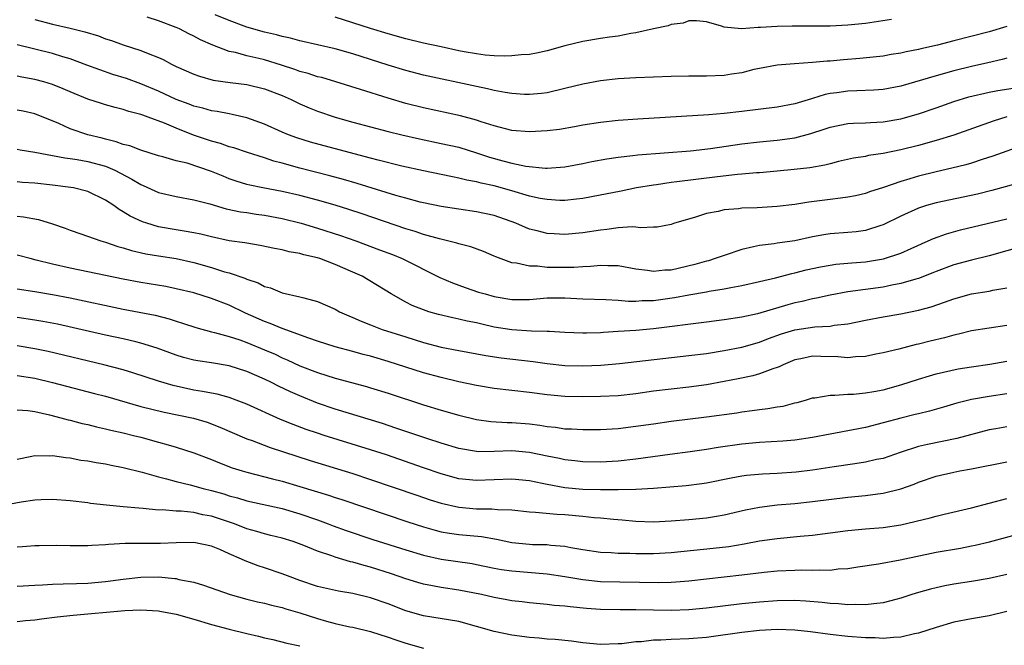
# Model space of a CAD drawing. Units: inches. Extents: x 2643000 to 2646000, y 1512000 to 1515000.
# Drawn here: x 2643553 to 2643665, y 1512063 to 1512134 of the extents above; entities that cross this region are included whole.
import ezdxf

# ---------------------------------------------------------------- set-up
doc = ezdxf.new("R2010")
doc.units = ezdxf.units.IN
doc.header["$MEASUREMENT"] = 0
doc.layers.add('LD26431512_2ft', color=80, linetype='Continuous')

msp = doc.modelspace()

# ---------------------------------------------------------------- linework, layer by layer
at = {"layer": 'LD26431512_2ft'}
for points, elevation in [([(2643555, 1512134.04), (2643557, 1512133.53), (2643559, 1512133.08), (2643560.66, 1512132.66), (2643562.19, 1512132.19), (2643563, 1512131.87), (2643563.67, 1512131.67), (2643565, 1512131.17), (2643567, 1512130.54), (2643567.81, 1512130.19), (2643569, 1512129.75), (2643569.51, 1512129.51), (2643570.45, 1512129), (2643571, 1512128.74), (2643573, 1512127.85), (2643573.62, 1512127.62), (2643575.19, 1512127.19), (2643577.09, 1512126.91), (2643579, 1512126.69), (2643581, 1512126.22), (2643583, 1512125.44), (2643584.02, 1512125), (2643585, 1512124.52), (2643586.06, 1512124.06), (2643587, 1512123.69), (2643589, 1512123), (2643591, 1512122.43), (2643595, 1512121.39), (2643596.55, 1512121), (2643598.55, 1512120.55), (2643601, 1512120.04), (2643603, 1512119.59), (2643605, 1512118.96), (2643606.47, 1512118.47), (2643607.95, 1512118.05), (2643609, 1512117.78), (2643610.55, 1512117.45), (2643612.78, 1512117.22), (2643613, 1512117.22), (2643615, 1512117.37), (2643617, 1512117.75), (2643618.03, 1512117.97), (2643619.72, 1512118.28), (2643621, 1512118.46), (2643622.66, 1512118.66), (2643623.26, 1512118.74), (2643629.21, 1512119.21), (2643631.47, 1512119.47), (2643635, 1512119.98), (2643637, 1512120.2), (2643639, 1512120.39), (2643641, 1512120.68), (2643642.83, 1512121.17), (2643644.35, 1512121.65), (2643645, 1512121.87), (2643647, 1512122.27), (2643647.67, 1512122.33), (2643649, 1512122.36), (2643649.59, 1512122.41), (2643651, 1512122.47), (2643653, 1512122.81), (2643655, 1512123.38), (2643657, 1512124.06), (2643659, 1512124.76), (2643660.7, 1512125.3), (2643663, 1512125.84), (2643663.98, 1512126.02), (2643665.71, 1512126.29)], 10040), ([(2643665, 1512129.68), (2643664.48, 1512129.52), (2643662.87, 1512129.13), (2643661, 1512128.73), (2643659, 1512128.24), (2643657, 1512127.67), (2643653, 1512126.5), (2643651, 1512126.12), (2643649.95, 1512126.05), (2643648.03, 1512125.97), (2643647, 1512125.95), (2643645.76, 1512125.76), (2643645, 1512125.67), (2643644.44, 1512125.56), (2643643, 1512125.11), (2643642.91, 1512125.09), (2643641, 1512124.52), (2643639, 1512124.15), (2643635, 1512123.64), (2643633, 1512123.42), (2643631.28, 1512123.28), (2643623.23, 1512122.77), (2643621, 1512122.61), (2643619, 1512122.41), (2643617, 1512122.09), (2643616.09, 1512121.91), (2643614.38, 1512121.62), (2643613, 1512121.45), (2643611, 1512121.34), (2643609, 1512121.49), (2643607, 1512122.01), (2643605.52, 1512122.48), (2643605, 1512122.67), (2643603.16, 1512123.16), (2643599, 1512124.06), (2643597, 1512124.55), (2643595, 1512125.14), (2643591.86, 1512126.14), (2643589.05, 1512127), (2643587.47, 1512127.47), (2643587, 1512127.58), (2643585.94, 1512127.94), (2643585, 1512128.18), (2643584.41, 1512128.41), (2643582.9, 1512128.9), (2643581, 1512129.48), (2643580.36, 1512129.64), (2643579, 1512129.94), (2643577.69, 1512130.31), (2643577, 1512130.44), (2643575.14, 1512131.14), (2643573.76, 1512131.76), (2643573, 1512132.18), (2643572.44, 1512132.44), (2643571.37, 1512133), (2643571, 1512133.15), (2643569, 1512133.88), (2643567.7, 1512134.3)], 10038), ([(2643665, 1512133.27), (2643663, 1512132.67), (2643659, 1512131.65), (2643657.15, 1512131.15), (2643655.28, 1512130.72), (2643655, 1512130.64), (2643653.61, 1512130.39), (2643653, 1512130.24), (2643651.92, 1512130.08), (2643651, 1512129.91), (2643648.38, 1512129.62), (2643646.52, 1512129.48), (2643645, 1512129.34), (2643644.67, 1512129.33), (2643643, 1512129.17), (2643640.96, 1512129.04), (2643639, 1512128.9), (2643637, 1512128.52), (2643636.39, 1512128.39), (2643635, 1512128.02), (2643633.86, 1512127.86), (2643633, 1512127.72), (2643631, 1512127.65), (2643629.63, 1512127.63), (2643629, 1512127.64), (2643627, 1512127.6), (2643625, 1512127.53), (2643623, 1512127.45), (2643621, 1512127.33), (2643619, 1512127.12), (2643617, 1512126.75), (2643615, 1512126.24), (2643613, 1512125.76), (2643612.33, 1512125.67), (2643611, 1512125.56), (2643610.43, 1512125.57), (2643609, 1512125.68), (2643608.21, 1512125.79), (2643607, 1512126.03), (2643606.22, 1512126.22), (2643605, 1512126.46), (2643599, 1512127.76), (2643597, 1512128.27), (2643595, 1512128.88), (2643593, 1512129.54), (2643591, 1512130.18), (2643589, 1512130.73), (2643585, 1512131.65), (2643583.95, 1512131.95), (2643583, 1512132.14), (2643582.33, 1512132.33), (2643581, 1512132.63), (2643579, 1512133.2), (2643577, 1512133.92), (2643575.42, 1512134.58)], 10036), ([(2643651.97, 1512134.03), (2643649, 1512133.61), (2643647, 1512133.4), (2643645, 1512133.29), (2643643, 1512133.28), (2643640.7, 1512133.3), (2643639, 1512133.27), (2643637.14, 1512133.14), (2643636.85, 1512133.15), (2643634.99, 1512132.99), (2643633, 1512133.17), (2643632.71, 1512133.29), (2643631, 1512133.78), (2643629.9, 1512133.9), (2643629, 1512133.91), (2643628.36, 1512133.64), (2643627, 1512133.48), (2643626.66, 1512133.34), (2643625, 1512133.01), (2643623, 1512132.53), (2643622.46, 1512132.45), (2643621, 1512132.17), (2643620.05, 1512132.05), (2643619, 1512131.9), (2643617, 1512131.55), (2643615, 1512131.07), (2643613, 1512130.52), (2643611.76, 1512130.24), (2643611, 1512130.1), (2643610.04, 1512130.04), (2643609, 1512129.92), (2643608.1, 1512129.9), (2643607, 1512129.95), (2643605.97, 1512130.03), (2643605, 1512130.17), (2643603.6, 1512130.4), (2643603, 1512130.52), (2643601, 1512130.95), (2643599, 1512131.39), (2643597, 1512131.87), (2643595, 1512132.43), (2643593, 1512133.04), (2643589, 1512134.32)], 10034), ([(2643665, 1512123.04), (2643663.44, 1512122.56), (2643659, 1512120.98), (2643657, 1512120.35), (2643655, 1512119.79), (2643653, 1512119.29), (2643651, 1512118.9), (2643649.35, 1512118.65), (2643649, 1512118.57), (2643647.65, 1512118.35), (2643645.97, 1512117.97), (2643645, 1512117.74), (2643644.42, 1512117.58), (2643642.72, 1512117.28), (2643640.93, 1512117.07), (2643639, 1512116.88), (2643637, 1512116.7), (2643636.69, 1512116.69), (2643635, 1512116.55), (2643634.52, 1512116.52), (2643632.27, 1512116.27), (2643627.67, 1512115.67), (2643627, 1512115.6), (2643625.36, 1512115.36), (2643625, 1512115.32), (2643623.09, 1512115), (2643621.36, 1512114.64), (2643618.01, 1512113.99), (2643617, 1512113.81), (2643616.29, 1512113.71), (2643615, 1512113.59), (2643614.41, 1512113.59), (2643613, 1512113.67), (2643612.19, 1512113.81), (2643611, 1512114.06), (2643609, 1512114.66), (2643607, 1512115.23), (2643605.53, 1512115.53), (2643605, 1512115.68), (2643603.88, 1512115.88), (2643603, 1512116.11), (2643602.25, 1512116.24), (2643601, 1512116.52), (2643599, 1512116.92), (2643596.54, 1512117.46), (2643593.86, 1512118.14), (2643593, 1512118.37), (2643591.15, 1512118.85), (2643586.19, 1512120.19), (2643584.66, 1512120.66), (2643583.71, 1512121), (2643583, 1512121.3), (2643581, 1512122.21), (2643579, 1512122.92), (2643577.32, 1512123.32), (2643577, 1512123.37), (2643575.64, 1512123.64), (2643575, 1512123.73), (2643574.02, 1512124.02), (2643573, 1512124.26), (2643572.47, 1512124.47), (2643571, 1512125.01), (2643569, 1512125.94), (2643567, 1512126.79), (2643565.37, 1512127.37), (2643563.83, 1512127.83), (2643562.34, 1512128.34), (2643560.9, 1512128.9), (2643559, 1512129.59), (2643558.17, 1512129.83), (2643557, 1512130.19), (2643555, 1512130.71), (2643553, 1512131.17)], 10042), ([(2643667, 1512119.86), (2643663.42, 1512118.58), (2643662.21, 1512118.21), (2643661, 1512117.81), (2643660.38, 1512117.62), (2643658.78, 1512117.22), (2643657, 1512116.83), (2643655, 1512116.32), (2643654.01, 1512116.01), (2643653, 1512115.72), (2643651.05, 1512115.05), (2643649.46, 1512114.54), (2643649, 1512114.37), (2643647.89, 1512114.11), (2643647, 1512113.94), (2643646.18, 1512113.82), (2643645, 1512113.7), (2643642.6, 1512113.4), (2643641, 1512113.14), (2643639, 1512112.88), (2643636.75, 1512112.75), (2643635, 1512112.71), (2643634.64, 1512112.64), (2643633, 1512112.51), (2643632.33, 1512112.33), (2643631, 1512112.09), (2643629.65, 1512111.65), (2643627.4, 1512111), (2643627, 1512110.86), (2643625.43, 1512110.57), (2643625, 1512110.56), (2643623.53, 1512110.47), (2643623, 1512110.56), (2643622.6, 1512110.6), (2643621, 1512110.48), (2643619.72, 1512110.28), (2643619, 1512110.22), (2643617, 1512109.91), (2643615, 1512109.74), (2643613.79, 1512109.79), (2643613, 1512109.86), (2643611.84, 1512110.16), (2643611, 1512110.35), (2643610.53, 1512110.53), (2643609.43, 1512111), (2643607, 1512111.86), (2643605, 1512112.31), (2643603, 1512112.58), (2643601, 1512112.89), (2643599, 1512113.3), (2643598.6, 1512113.4), (2643597, 1512113.82), (2643595.86, 1512114.14), (2643591.49, 1512115.49), (2643589.94, 1512115.94), (2643588.37, 1512116.37), (2643585, 1512117.24), (2643583, 1512117.78), (2643582.03, 1512118.03), (2643581, 1512118.39), (2643579.07, 1512119), (2643577.52, 1512119.52), (2643577, 1512119.66), (2643576.02, 1512120.02), (2643575, 1512120.28), (2643572.96, 1512120.96), (2643571, 1512121.74), (2643569.68, 1512122.32), (2643567.84, 1512123), (2643567.21, 1512123.21), (2643567, 1512123.3), (2643565.63, 1512123.63), (2643565, 1512123.86), (2643564.08, 1512124.08), (2643563, 1512124.39), (2643562.53, 1512124.53), (2643561, 1512125.04), (2643559, 1512125.88), (2643558.22, 1512126.22), (2643557, 1512126.7), (2643556, 1512127), (2643555, 1512127.28), (2643553.52, 1512127.52), (2643553, 1512127.62)], 10044), ([(2643667, 1512115.74), (2643663.29, 1512114.71), (2643661.69, 1512114.31), (2643657, 1512113.3), (2643655.92, 1512113), (2643655, 1512112.71), (2643653, 1512111.82), (2643651, 1512110.81), (2643650.73, 1512110.73), (2643649, 1512110.17), (2643647.97, 1512110.03), (2643647, 1512109.94), (2643645, 1512109.79), (2643644.31, 1512109.69), (2643643, 1512109.45), (2643641, 1512109.03), (2643639, 1512108.74), (2643638.69, 1512108.69), (2643637, 1512108.49), (2643636.32, 1512108.32), (2643635, 1512108.04), (2643633, 1512107.37), (2643632.01, 1512107), (2643631.24, 1512106.76), (2643631, 1512106.71), (2643629.68, 1512106.32), (2643627, 1512105.7), (2643626.31, 1512105.69), (2643625, 1512105.54), (2643624.34, 1512105.66), (2643623, 1512105.82), (2643621, 1512106.18), (2643619.83, 1512106.17), (2643619, 1512106.21), (2643617.9, 1512106.1), (2643617, 1512106.07), (2643616, 1512106), (2643613, 1512106.01), (2643611.87, 1512106.13), (2643611, 1512106.13), (2643609.52, 1512106.48), (2643609, 1512106.54), (2643607.19, 1512107.19), (2643607, 1512107.29), (2643605.79, 1512107.79), (2643604.34, 1512108.34), (2643603, 1512108.66), (2643602.75, 1512108.75), (2643600.78, 1512109.22), (2643599, 1512109.73), (2643598.05, 1512110.05), (2643597, 1512110.36), (2643592.05, 1512112.05), (2643590.55, 1512112.55), (2643589, 1512113.03), (2643587, 1512113.61), (2643585, 1512114.15), (2643583, 1512114.6), (2643580.8, 1512115), (2643579.32, 1512115.32), (2643579, 1512115.4), (2643577.78, 1512115.78), (2643577, 1512116.04), (2643576.31, 1512116.31), (2643575, 1512116.86), (2643572.22, 1512117.78), (2643571, 1512118.07), (2643569.48, 1512118.52), (2643569, 1512118.64), (2643567, 1512119.27), (2643565.75, 1512119.75), (2643565, 1512119.92), (2643564.22, 1512120.22), (2643563, 1512120.5), (2643562.61, 1512120.61), (2643561, 1512121.01), (2643559, 1512121.7), (2643557.73, 1512122.27), (2643555, 1512123.36), (2643553.67, 1512123.67), (2643553, 1512123.81)], 10046), ([(2643553, 1512119.4), (2643553.32, 1512119.32), (2643555, 1512119.03), (2643558.4, 1512118.4), (2643559, 1512118.33), (2643559.79, 1512118.21), (2643561, 1512117.99), (2643563, 1512117.44), (2643564.05, 1512117), (2643564.68, 1512116.68), (2643565.99, 1512115.99), (2643567, 1512115.38), (2643567.27, 1512115.27), (2643569, 1512114.47), (2643571, 1512114.01), (2643573, 1512113.66), (2643574.82, 1512113.18), (2643576.64, 1512112.64), (2643578.29, 1512112.29), (2643579, 1512112.2), (2643580.03, 1512112.03), (2643581, 1512111.9), (2643583, 1512111.54), (2643585.15, 1512111), (2643587, 1512110.45), (2643589.61, 1512109.61), (2643591.34, 1512109), (2643594.01, 1512108.01), (2643595.46, 1512107.46), (2643596.57, 1512107), (2643600.85, 1512104.85), (2643602.25, 1512104.25), (2643603.72, 1512103.72), (2643605.22, 1512103.22), (2643605.95, 1512103), (2643607, 1512102.73), (2643609, 1512102.39), (2643611, 1512102.39), (2643613, 1512102.56), (2643615, 1512102.58), (2643617, 1512102.46), (2643619.62, 1512102.38), (2643621, 1512102.3), (2643622.2, 1512102.2), (2643623, 1512102.19), (2643623.75, 1512102.25), (2643625, 1512102.26), (2643627.4, 1512102.6), (2643629, 1512102.92), (2643631, 1512103.26), (2643631.33, 1512103.33), (2643633, 1512103.6), (2643633.75, 1512103.75), (2643635, 1512103.96), (2643637, 1512104.4), (2643638.84, 1512104.84), (2643640.67, 1512105.33), (2643641, 1512105.39), (2643642.28, 1512105.72), (2643643.93, 1512106.07), (2643645, 1512106.26), (2643645.64, 1512106.36), (2643647.47, 1512106.53), (2643649, 1512106.64), (2643651.04, 1512106.96), (2643653, 1512107.63), (2643654.16, 1512108.16), (2643656.1, 1512109), (2643656.72, 1512109.28), (2643658.19, 1512109.81), (2643659.76, 1512110.24), (2643665, 1512111.5)], 10048), ([(2643667, 1512108.43), (2643663, 1512107.33), (2643661, 1512106.84), (2643659, 1512106.28), (2643657, 1512105.54), (2643656.62, 1512105.38), (2643655, 1512104.77), (2643654.69, 1512104.69), (2643653, 1512104.18), (2643651.99, 1512103.99), (2643651, 1512103.76), (2643647, 1512103.24), (2643645, 1512102.88), (2643643.47, 1512102.53), (2643643, 1512102.45), (2643641.84, 1512102.16), (2643641, 1512101.99), (2643640.22, 1512101.78), (2643636.77, 1512100.77), (2643635, 1512100.39), (2643633, 1512100.07), (2643631, 1512099.81), (2643625, 1512099.07), (2643623, 1512098.87), (2643621, 1512098.75), (2643619.34, 1512098.66), (2643619, 1512098.62), (2643617.42, 1512098.58), (2643617, 1512098.56), (2643615, 1512098.64), (2643613.26, 1512098.74), (2643613, 1512098.77), (2643611.2, 1512098.8), (2643609, 1512098.94), (2643607, 1512099.26), (2643605.58, 1512099.58), (2643605, 1512099.72), (2643603.93, 1512099.93), (2643603, 1512100.16), (2643602.3, 1512100.3), (2643600.68, 1512100.68), (2643599.58, 1512101), (2643599, 1512101.19), (2643597.71, 1512101.71), (2643597, 1512102.09), (2643595.34, 1512103), (2643592.06, 1512105), (2643591, 1512105.48), (2643589, 1512106.34), (2643587.24, 1512107), (2643587, 1512107.08), (2643585.44, 1512107.44), (2643585, 1512107.58), (2643583.78, 1512107.78), (2643583, 1512107.99), (2643582.14, 1512108.14), (2643580.49, 1512108.49), (2643579, 1512108.73), (2643578.78, 1512108.78), (2643577, 1512109.03), (2643575, 1512109.45), (2643573.77, 1512109.77), (2643573, 1512109.93), (2643571.9, 1512110.1), (2643571, 1512110.27), (2643569, 1512110.61), (2643567.67, 1512111), (2643567.17, 1512111.17), (2643565.8, 1512111.8), (2643565, 1512112.31), (2643564.55, 1512112.55), (2643563.93, 1512113), (2643563, 1512113.62), (2643561, 1512114.59), (2643559.37, 1512115), (2643559.06, 1512115.06), (2643557, 1512115.32), (2643555, 1512115.55), (2643553.62, 1512115.62), (2643553, 1512115.68)], 10050), ([(2643553, 1512111.79), (2643553.73, 1512111.73), (2643555.43, 1512111.43), (2643557, 1512110.93), (2643558.43, 1512110.43), (2643559, 1512110.21), (2643560.19, 1512109.81), (2643562.45, 1512109), (2643563, 1512108.85), (2643564.38, 1512108.38), (2643565, 1512108.23), (2643565.93, 1512107.93), (2643567.56, 1512107.56), (2643569, 1512107.31), (2643571, 1512107.02), (2643573, 1512106.57), (2643575, 1512105.99), (2643576.48, 1512105.52), (2643577, 1512105.38), (2643578.78, 1512104.78), (2643579, 1512104.68), (2643580.26, 1512104.26), (2643581, 1512103.85), (2643581.68, 1512103.68), (2643583, 1512103.13), (2643585, 1512102.69), (2643585.45, 1512102.55), (2643587, 1512102.16), (2643589, 1512101.28), (2643589.49, 1512101), (2643590.53, 1512100.53), (2643591, 1512100.35), (2643591.92, 1512099.92), (2643593, 1512099.51), (2643593.36, 1512099.36), (2643594.32, 1512099), (2643597, 1512098.14), (2643599, 1512097.52), (2643601, 1512097), (2643603, 1512096.59), (2643606.03, 1512096.03), (2643607.77, 1512095.77), (2643611.38, 1512095.38), (2643613, 1512095.15), (2643615, 1512094.91), (2643617, 1512094.86), (2643619.04, 1512094.96), (2643621.15, 1512095.15), (2643629, 1512096.03), (2643631, 1512096.28), (2643633, 1512096.6), (2643635, 1512096.99), (2643637, 1512097.54), (2643638.05, 1512097.95), (2643639.52, 1512098.48), (2643641, 1512098.96), (2643643.29, 1512099.29), (2643645, 1512099.37), (2643645.46, 1512099.46), (2643647, 1512099.63), (2643649, 1512100.03), (2643651, 1512100.41), (2643653, 1512100.76), (2643655, 1512101.17), (2643656.44, 1512101.56), (2643657.94, 1512102.06), (2643659, 1512102.47), (2643661, 1512103.01), (2643663, 1512103.33), (2643663.43, 1512103.43), (2643665, 1512103.7)], 10052), ([(2643665, 1512099.43), (2643663, 1512099.15), (2643661, 1512098.82), (2643659.54, 1512098.46), (2643659, 1512098.35), (2643657.95, 1512098.05), (2643656.34, 1512097.66), (2643655, 1512097.33), (2643654.73, 1512097.27), (2643652.77, 1512096.77), (2643651, 1512096.34), (2643650.18, 1512096.18), (2643649, 1512095.93), (2643647.89, 1512095.89), (2643647, 1512095.78), (2643645.89, 1512095.89), (2643643.94, 1512095.94), (2643643, 1512095.98), (2643641.68, 1512095.68), (2643641, 1512095.56), (2643639.68, 1512095), (2643639.24, 1512094.76), (2643639, 1512094.67), (2643638.54, 1512094.54), (2643637, 1512093.95), (2643636.26, 1512093.74), (2643634.6, 1512093.4), (2643633, 1512093.1), (2643631, 1512092.74), (2643629, 1512092.47), (2643625, 1512091.99), (2643623, 1512091.71), (2643621, 1512091.49), (2643619, 1512091.39), (2643617, 1512091.36), (2643615, 1512091.4), (2643613, 1512091.59), (2643611, 1512091.85), (2643607, 1512092.32), (2643605, 1512092.65), (2643603, 1512093.07), (2643601, 1512093.54), (2643599, 1512094.1), (2643595, 1512095.37), (2643593, 1512095.97), (2643592.17, 1512096.17), (2643591, 1512096.5), (2643589, 1512097.03), (2643587, 1512097.66), (2643586.01, 1512097.99), (2643583, 1512099.08), (2643581.65, 1512099.65), (2643581, 1512099.88), (2643578.84, 1512100.84), (2643577, 1512101.73), (2643575, 1512102.5), (2643573, 1512103.12), (2643571, 1512103.6), (2643569.83, 1512103.83), (2643567, 1512104.29), (2643565, 1512104.67), (2643559, 1512105.93), (2643557, 1512106.38), (2643555.16, 1512106.84), (2643554.46, 1512107), (2643553, 1512107.39)], 10054), ([(2643553, 1512103.59), (2643555, 1512103.27), (2643557, 1512102.94), (2643559, 1512102.56), (2643565, 1512101.29), (2643568.6, 1512100.6), (2643570.2, 1512100.2), (2643571, 1512099.93), (2643571.71, 1512099.71), (2643573.21, 1512099.21), (2643575, 1512098.73), (2643575.35, 1512098.65), (2643577, 1512098.19), (2643578.2, 1512097.8), (2643579, 1512097.51), (2643581, 1512096.69), (2643582.18, 1512096.18), (2643583, 1512095.79), (2643583.56, 1512095.56), (2643585, 1512094.89), (2643587, 1512094.13), (2643589, 1512093.49), (2643592.54, 1512092.54), (2643593, 1512092.4), (2643595, 1512091.77), (2643599, 1512090.45), (2643601, 1512089.84), (2643603, 1512089.28), (2643605, 1512088.82), (2643606.59, 1512088.59), (2643608.47, 1512088.47), (2643609, 1512088.47), (2643611, 1512088.31), (2643612.16, 1512088.16), (2643613, 1512088.02), (2643613.92, 1512087.92), (2643615, 1512087.75), (2643615.74, 1512087.74), (2643617, 1512087.66), (2643619, 1512087.69), (2643621, 1512087.8), (2643623, 1512088.03), (2643625, 1512088.33), (2643627, 1512088.61), (2643631, 1512089.09), (2643634.43, 1512089.57), (2643635, 1512089.66), (2643636.19, 1512089.81), (2643637, 1512089.93), (2643637.96, 1512090.04), (2643639, 1512090.22), (2643639.68, 1512090.32), (2643641, 1512090.67), (2643641.27, 1512090.73), (2643642.23, 1512091), (2643643, 1512091.25), (2643643.27, 1512091.27), (2643645, 1512091.57), (2643645.54, 1512091.54), (2643647, 1512091.66), (2643647.67, 1512091.67), (2643649, 1512091.81), (2643649.97, 1512091.97), (2643651, 1512092.16), (2643653, 1512092.71), (2643655, 1512093.36), (2643656.26, 1512093.74), (2643657, 1512093.96), (2643657.84, 1512094.16), (2643659.48, 1512094.52), (2643661, 1512094.77), (2643663.07, 1512095.07), (2643665, 1512095.42)], 10056), ([(2643665, 1512091.7), (2643663, 1512091.42), (2643661, 1512091.08), (2643659.36, 1512090.64), (2643657.82, 1512090.18), (2643656.26, 1512089.74), (2643655, 1512089.46), (2643654.64, 1512089.36), (2643653, 1512088.96), (2643651, 1512088.41), (2643649, 1512087.89), (2643647.62, 1512087.62), (2643645, 1512087.14), (2643643, 1512086.75), (2643641, 1512086.45), (2643639.66, 1512086.34), (2643637, 1512086.19), (2643635, 1512086.02), (2643632.35, 1512085.65), (2643631, 1512085.42), (2643629.15, 1512085.15), (2643626.85, 1512084.85), (2643623, 1512084.3), (2643621, 1512084.09), (2643619, 1512083.98), (2643617, 1512084.01), (2643616.13, 1512084.13), (2643615, 1512084.24), (2643614.38, 1512084.38), (2643613, 1512084.65), (2643611, 1512085.07), (2643609, 1512085.24), (2643607, 1512085.17), (2643605.16, 1512085.16), (2643605, 1512085.17), (2643603, 1512085.52), (2643601, 1512086.11), (2643599.36, 1512086.64), (2643597, 1512087.44), (2643595.84, 1512087.84), (2643594.34, 1512088.34), (2643589, 1512089.99), (2643587, 1512090.66), (2643585, 1512091.47), (2643583.94, 1512091.94), (2643582.59, 1512092.59), (2643581.79, 1512093), (2643581, 1512093.38), (2643579, 1512094.25), (2643577, 1512094.88), (2643575, 1512095.21), (2643573.44, 1512095.44), (2643573, 1512095.53), (2643571.83, 1512095.83), (2643571, 1512096.09), (2643568.86, 1512096.86), (2643567, 1512097.45), (2643566.42, 1512097.58), (2643565, 1512097.93), (2643563, 1512098.35), (2643557.57, 1512099.57), (2643555.89, 1512099.89), (2643555, 1512100.05), (2643553, 1512100.33)], 10058), ([(2643665, 1512087.99), (2643663.75, 1512087.75), (2643663, 1512087.63), (2643659.35, 1512086.65), (2643657.69, 1512086.31), (2643656.01, 1512085.99), (2643655, 1512085.75), (2643652.92, 1512085.08), (2643651, 1512084.41), (2643650.26, 1512084.26), (2643649, 1512083.96), (2643647.8, 1512083.8), (2643645.46, 1512083.46), (2643643, 1512083.07), (2643641.15, 1512082.85), (2643639, 1512082.71), (2643637.37, 1512082.63), (2643635.54, 1512082.46), (2643635, 1512082.39), (2643633.82, 1512082.18), (2643631, 1512081.61), (2643630.48, 1512081.52), (2643628.7, 1512081.3), (2643625, 1512080.99), (2643623, 1512080.87), (2643621, 1512080.83), (2643619, 1512080.83), (2643617, 1512080.88), (2643615, 1512081.09), (2643613, 1512081.45), (2643612.42, 1512081.58), (2643611, 1512081.85), (2643609, 1512082.07), (2643607, 1512081.99), (2643605, 1512081.89), (2643603, 1512082.1), (2643601, 1512082.65), (2643599, 1512083.33), (2643594.79, 1512084.79), (2643593, 1512085.38), (2643587.74, 1512087), (2643587, 1512087.24), (2643585.69, 1512087.69), (2643584.23, 1512088.23), (2643582.81, 1512088.81), (2643579, 1512090.55), (2643577.8, 1512091), (2643577, 1512091.28), (2643575.65, 1512091.65), (2643575, 1512091.77), (2643573.98, 1512091.98), (2643573, 1512092.13), (2643570.64, 1512092.64), (2643569, 1512093.13), (2643566.09, 1512094.09), (2643565, 1512094.42), (2643562.8, 1512095), (2643556.49, 1512096.49), (2643555, 1512096.81), (2643553, 1512097.14)], 10060), ([(2643553, 1512093.78), (2643555, 1512093.46), (2643557, 1512092.99), (2643561.76, 1512091.76), (2643563, 1512091.43), (2643567, 1512090.28), (2643569.63, 1512089.62), (2643572.94, 1512088.94), (2643574.49, 1512088.49), (2643575.95, 1512087.95), (2643579, 1512086.62), (2643579.59, 1512086.41), (2643581.62, 1512085.62), (2643586.15, 1512084.15), (2643591, 1512082.68), (2643593, 1512082.03), (2643598.23, 1512080.23), (2643599.73, 1512079.73), (2643601, 1512079.33), (2643603, 1512078.88), (2643605, 1512078.71), (2643606.71, 1512078.71), (2643607.36, 1512078.64), (2643609, 1512078.57), (2643611, 1512078.35), (2643611.68, 1512078.32), (2643614.08, 1512078.08), (2643615, 1512078.04), (2643617, 1512077.86), (2643618.29, 1512077.72), (2643619, 1512077.67), (2643620.48, 1512077.52), (2643621.46, 1512077.46), (2643623, 1512077.32), (2643625, 1512077.24), (2643627, 1512077.33), (2643629, 1512077.5), (2643631, 1512077.69), (2643632.14, 1512077.86), (2643633, 1512078.02), (2643635.42, 1512078.58), (2643637, 1512078.9), (2643639, 1512079.15), (2643641, 1512079.32), (2643643, 1512079.51), (2643647, 1512080.02), (2643649, 1512080.21), (2643650.4, 1512080.4), (2643651, 1512080.46), (2643653, 1512080.96), (2643654.5, 1512081.5), (2643655, 1512081.7), (2643657, 1512082.38), (2643657.49, 1512082.51), (2643659, 1512082.86), (2643659.7, 1512083), (2643661, 1512083.23), (2643665, 1512084.01)], 10062), ([(2643553, 1512089.89), (2643554.19, 1512089.81), (2643555, 1512089.71), (2643556.67, 1512089.33), (2643557.94, 1512089), (2643558.76, 1512088.76), (2643559, 1512088.71), (2643560.35, 1512088.35), (2643561, 1512088.22), (2643561.96, 1512087.96), (2643563, 1512087.76), (2643563.59, 1512087.59), (2643565, 1512087.29), (2643566.17, 1512087), (2643567, 1512086.79), (2643569, 1512086.24), (2643570.07, 1512085.93), (2643571, 1512085.69), (2643573, 1512085.05), (2643575, 1512084.28), (2643575.89, 1512083.89), (2643577.35, 1512083.35), (2643578.46, 1512083), (2643579, 1512082.85), (2643581.89, 1512082.11), (2643583, 1512081.81), (2643585, 1512081.22), (2643588.24, 1512080.24), (2643589, 1512079.97), (2643589.74, 1512079.74), (2643597.23, 1512077.23), (2643599, 1512076.67), (2643600.29, 1512076.29), (2643601, 1512076.11), (2643601.94, 1512075.94), (2643603, 1512075.78), (2643605.56, 1512075.56), (2643607.26, 1512075.26), (2643609, 1512074.89), (2643611, 1512074.7), (2643611.32, 1512074.68), (2643613, 1512074.65), (2643613.41, 1512074.59), (2643615, 1512074.46), (2643615.67, 1512074.33), (2643617, 1512074.1), (2643619, 1512073.81), (2643620.24, 1512073.76), (2643621, 1512073.69), (2643622.33, 1512073.67), (2643623, 1512073.63), (2643625, 1512073.63), (2643627, 1512073.75), (2643631.77, 1512074.24), (2643633.55, 1512074.45), (2643635.27, 1512074.73), (2643637, 1512075.06), (2643639, 1512075.36), (2643641.61, 1512075.61), (2643643, 1512075.72), (2643645, 1512075.98), (2643647, 1512076.26), (2643649, 1512076.44), (2643651, 1512076.6), (2643653, 1512076.89), (2643656.33, 1512077.67), (2643657, 1512077.87), (2643657.93, 1512078.08), (2643661, 1512078.83), (2643665, 1512079.85)], 10064), ([(2643553, 1512084.33), (2643554.65, 1512084.65), (2643555, 1512084.74), (2643556.7, 1512084.7), (2643557, 1512084.72), (2643558.49, 1512084.49), (2643559, 1512084.45), (2643560.22, 1512084.22), (2643561, 1512084.11), (2643561.94, 1512083.94), (2643563, 1512083.77), (2643563.64, 1512083.64), (2643565, 1512083.39), (2643567.15, 1512082.85), (2643569, 1512082.31), (2643569.89, 1512082.11), (2643571, 1512081.8), (2643572.57, 1512081.43), (2643574.06, 1512081), (2643575, 1512080.77), (2643576.38, 1512080.38), (2643577, 1512080.18), (2643577.94, 1512079.94), (2643579, 1512079.61), (2643583, 1512078.73), (2643585, 1512078.15), (2643587, 1512077.45), (2643588.18, 1512077), (2643588.76, 1512076.76), (2643590.23, 1512076.23), (2643593.24, 1512075.24), (2643597, 1512074.06), (2643599, 1512073.45), (2643600.99, 1512072.99), (2643604.5, 1512072.5), (2643605, 1512072.41), (2643607, 1512071.99), (2643607.83, 1512071.83), (2643609, 1512071.67), (2643613, 1512071.35), (2643615, 1512071.05), (2643617, 1512070.69), (2643619, 1512070.49), (2643625.62, 1512070.38), (2643627, 1512070.42), (2643627.55, 1512070.45), (2643629, 1512070.57), (2643635, 1512071.23), (2643637.53, 1512071.53), (2643639, 1512071.67), (2643641, 1512071.76), (2643641.78, 1512071.78), (2643643, 1512071.75), (2643643.8, 1512071.8), (2643645, 1512071.77), (2643645.9, 1512071.9), (2643647, 1512071.96), (2643648.15, 1512072.15), (2643650.49, 1512072.49), (2643652.93, 1512072.93), (2643657, 1512073.78), (2643659.75, 1512074.25), (2643661, 1512074.5), (2643661.42, 1512074.58), (2643663.04, 1512074.96), (2643665.68, 1512075.68)], 10066), ([(2643665, 1512071.26), (2643663, 1512070.81), (2643661, 1512070.48), (2643659, 1512070.17), (2643658, 1512070), (2643657, 1512069.78), (2643656.37, 1512069.63), (2643655, 1512069.24), (2643654.24, 1512069), (2643653, 1512068.58), (2643652.45, 1512068.45), (2643651, 1512068.05), (2643649.97, 1512067.97), (2643649, 1512067.83), (2643647.87, 1512067.87), (2643647, 1512067.84), (2643645.95, 1512067.95), (2643645, 1512067.99), (2643644.11, 1512068.11), (2643642.26, 1512068.26), (2643641, 1512068.33), (2643639, 1512068.3), (2643637, 1512068.15), (2643635, 1512067.95), (2643631, 1512067.45), (2643629, 1512067.26), (2643627, 1512067.18), (2643623, 1512067.26), (2643621.26, 1512067.26), (2643619, 1512067.31), (2643617.43, 1512067.43), (2643615.6, 1512067.6), (2643615, 1512067.69), (2643613.77, 1512067.77), (2643613, 1512067.87), (2643611, 1512068.05), (2643610.17, 1512068.17), (2643609, 1512068.3), (2643608.42, 1512068.42), (2643607, 1512068.65), (2643605.55, 1512069), (2643603, 1512069.51), (2643601, 1512069.79), (2643600, 1512070), (2643599, 1512070.18), (2643598.36, 1512070.36), (2643597, 1512070.79), (2643595.35, 1512071.35), (2643593, 1512072.09), (2643592.27, 1512072.27), (2643591, 1512072.67), (2643590.72, 1512072.72), (2643589, 1512073.24), (2643588.61, 1512073.39), (2643587, 1512073.91), (2643585.44, 1512074.56), (2643584.24, 1512075), (2643583, 1512075.38), (2643581.7, 1512075.7), (2643581, 1512075.86), (2643580.14, 1512076.14), (2643579, 1512076.45), (2643577.6, 1512077), (2643575, 1512077.86), (2643574.03, 1512078.03), (2643573, 1512078.27), (2643571.57, 1512078.43), (2643571, 1512078.44), (2643569.43, 1512078.57), (2643569, 1512078.56), (2643567.26, 1512078.74), (2643566.76, 1512078.76), (2643565, 1512078.94), (2643563.11, 1512079.11), (2643561.31, 1512079.31), (2643561, 1512079.36), (2643559, 1512079.6), (2643557, 1512079.74), (2643555.71, 1512079.71), (2643555, 1512079.67), (2643553.47, 1512079.47), (2643551, 1512079.01)], 10068), ([(2643665, 1512067.07), (2643663, 1512066.6), (2643661, 1512066.25), (2643659, 1512065.86), (2643657, 1512065.29), (2643655, 1512064.62), (2643654.55, 1512064.55), (2643653, 1512064.18), (2643652.16, 1512064.16), (2643651, 1512064.04), (2643650.09, 1512064.09), (2643649, 1512064.1), (2643647, 1512064.25), (2643645, 1512064.48), (2643642.79, 1512064.79), (2643641, 1512064.99), (2643639, 1512065.04), (2643637, 1512064.94), (2643635, 1512064.72), (2643631, 1512064.16), (2643629, 1512063.98), (2643627, 1512063.91), (2643625.83, 1512063.83), (2643625, 1512063.83), (2643623.67, 1512063.67), (2643623, 1512063.64), (2643621.44, 1512063.44), (2643621, 1512063.41), (2643619, 1512063.36), (2643617, 1512063.55), (2643615.72, 1512063.72), (2643613.9, 1512063.9), (2643613, 1512063.95), (2643612.06, 1512064.06), (2643611, 1512064.14), (2643609, 1512064.42), (2643607, 1512064.82), (2643605, 1512065.39), (2643603, 1512065.95), (2643599, 1512066.6), (2643597, 1512067.17), (2643595, 1512067.94), (2643593, 1512068.64), (2643591, 1512069.13), (2643589.38, 1512069.38), (2643587, 1512069.93), (2643585, 1512070.59), (2643583.91, 1512071), (2643583, 1512071.36), (2643581, 1512072.04), (2643580.26, 1512072.26), (2643578.8, 1512072.8), (2643578.4, 1512073), (2643577, 1512073.6), (2643575.92, 1512074.08), (2643575, 1512074.46), (2643573, 1512074.9), (2643571, 1512074.87), (2643569.22, 1512074.78), (2643565.23, 1512074.77), (2643563.33, 1512074.67), (2643563, 1512074.62), (2643561.45, 1512074.55), (2643561, 1512074.51), (2643559.48, 1512074.52), (2643559, 1512074.51), (2643557.45, 1512074.55), (2643555.47, 1512074.53), (2643555, 1512074.52), (2643553.6, 1512074.4), (2643553, 1512074.37)], 10070), ([(2643553, 1512069.95), (2643555, 1512070.05), (2643555.88, 1512070.12), (2643557, 1512070.18), (2643558.2, 1512070.2), (2643559.73, 1512070.27), (2643561, 1512070.29), (2643563, 1512070.47), (2643565, 1512070.76), (2643567, 1512070.97), (2643569, 1512070.99), (2643570.83, 1512070.83), (2643571, 1512070.8), (2643571.28, 1512070.72), (2643573, 1512070.39), (2643574.07, 1512070.07), (2643577.11, 1512069), (2643579, 1512068.48), (2643580.19, 1512068.19), (2643581, 1512068.02), (2643581.8, 1512067.8), (2643583, 1512067.53), (2643583.4, 1512067.4), (2643585, 1512066.94), (2643587, 1512066.29), (2643588.01, 1512065.99), (2643589, 1512065.73), (2643590.64, 1512065.36), (2643591, 1512065.3), (2643593, 1512064.82), (2643595, 1512064.18), (2643595.87, 1512063.87), (2643597, 1512063.51), (2643599, 1512062.94)], 10072), ([(2643553, 1512065.95), (2643553.95, 1512066.05), (2643555, 1512066.14), (2643555.74, 1512066.26), (2643557.51, 1512066.49), (2643559.32, 1512066.68), (2643565.18, 1512067.18), (2643567, 1512067.26), (2643569, 1512067.15), (2643569.13, 1512067.13), (2643571, 1512066.77), (2643573, 1512066.22), (2643575, 1512065.62), (2643577, 1512065.07), (2643579, 1512064.59), (2643580.31, 1512064.31), (2643581, 1512064.12), (2643581.93, 1512063.93), (2643583.52, 1512063.52), (2643585, 1512063.19)], 10074)]:
    msp.add_lwpolyline(points, dxfattribs=dict(at, elevation=elevation))

doc.saveas('drawing.dxf')
